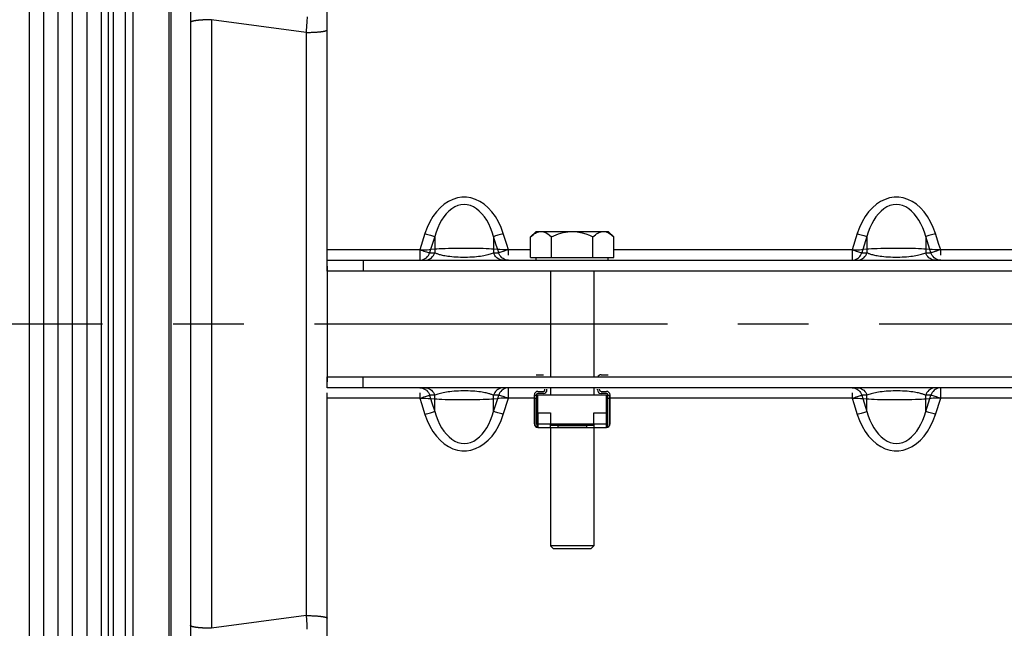
# Paper-space layout 'LSA473-8-003_1' of a CAD drawing. Units: millimetres. Extents: x 0 to 594, y 0 to 420.
# Drawn here: x 63 to 97, y 228 to 249 of the extents above; entities that cross this region are included whole.
import ezdxf
from ezdxf.enums import TextEntityAlignment as Align

# ---------------------------------------------------------------- set-up
doc = ezdxf.new("R2010")
doc.units = ezdxf.units.MM
doc.header["$LTSCALE"] = 32.67
doc.linetypes.add('CENTER', pattern=[0.6, 0.375, -0.075, 0.075, -0.075])
doc.layers.get('0').update_dxf_attribs({"linetype": 'CONTINUOUS'})
for name, color, linetype in [('AXE_ASM_REF', 7, 'CONTINUOUS'), ('AXES', 7, 'CONTINUOUS'), ('SOLIDES', 7, 'CONTINUOUS')]:
    doc.layers.add(name, color=color, linetype=linetype)
doc.styles.get("Standard").update_dxf_attribs({"font": 'txt', "width": 0.85})
doc.styles.add('TEXTSTYLE_5', font='gdt', dxfattribs={"width": 0.85})
doc.styles.add('TEXTSTYLE_6', font='txt', dxfattribs={"width": 0.6})
doc.dimstyles.new('DIMSTYLE_1', dxfattribs={"dimtxt": 3.5, "dimasz": 3.5, "dimexe": 1.5, "dimexo": 1, "dimgap": 0.875, "dimtad": 1, "dimdec": 4, "dimlfac": 4, "dimtxsty": 'STANDARD', "dimblk": '_FILLED', "dimblk1": '_FILLED', "dimblk2": '_FILLED', "dimcen": 0.09, "dimclrt": 5, "dimadec": 4, "dimazin": 2, "dimtp": 0.8, "dimtm": 0.8, "dimtfac": 1, "dimtdec": -1, "dimtofl": 0, "dimtmove": 0, "dimatfit": 3, "dimldrblk": '_FILLED', "dimfxl": 1, "dimtolj": 1, "dimarcsym": 0})
doc.dimstyles.new('DIMSTYLE_3', dxfattribs={"dimtxt": 3.5, "dimasz": 3.5, "dimexe": 1.5, "dimexo": 1, "dimgap": 0.875, "dimtad": 1, "dimdec": 4, "dimlfac": 4, "dimtxsty": 'STANDARD', "dimblk": '_FILLED', "dimblk1": '_FILLED', "dimblk2": '_FILLED', "dimcen": 0.09, "dimclrt": 5, "dimadec": 4, "dimazin": 2, "dimtol": 1, "dimtm": 0.127, "dimtfac": 0.6, "dimtdec": 4, "dimtofl": 0, "dimtmove": 0, "dimatfit": 3, "dimldrblk": '_FILLED', "dimfxl": 1, "dimtolj": 1, "dimarcsym": 0})
doc.dimstyles.new('DIMSTYLE_4', dxfattribs={"dimtxt": 3.5, "dimasz": 3.5, "dimexe": 1.5, "dimexo": 1, "dimgap": 0.875, "dimtad": 1, "dimdec": 4, "dimlfac": 4, "dimtxsty": 'STANDARD', "dimblk": '_FILLED', "dimblk1": '_FILLED', "dimblk2": '_FILLED', "dimcen": 0.09, "dimclrt": 5, "dimadec": 4, "dimazin": 2, "dimtp": 0.0001, "dimtm": 0.0001, "dimtfac": 1, "dimtdec": 4, "dimtofl": 0, "dimtmove": 0, "dimatfit": 3, "dimldrblk": '_FILLED', "dimfxl": 1, "dimtolj": 1, "dimarcsym": 0})

# ---------------------------------------------------------------- blocks, each defined once
blk = doc.blocks.new('_FILLED')
at = {"color": 0, "linetype": 'BYBLOCK'}
blk.add_solid([(0, 0), (-1, 0.2143), (-1, -0.2143)], dxfattribs=at)
blk = doc.blocks.new('*D0')
at = {"color": 2, "linetype": 'CONTINUOUS'}
for p, q in [((67.757, 345.7), (67.757, 346.325)), ((218.98, 345.7), (218.98, 346.325)), ((67.757, 303.229), (67.757, 345.7)), ((218.98, 239.918), (218.98, 345.7)), ((67.757, 344.825), (143.369, 344.825)), ((218.98, 344.825), (143.369, 344.825))]:
    blk.add_line(p, q, dxfattribs=at)
at = {"color": 2, "linetype": 'CONTINUOUS', "xscale": 3.5, "yscale": 3.5, "zscale": 3.5, "rotation": 180}
blk.add_blockref('_FILLED', (67.757, 344.825), dxfattribs=at)
at = {"color": 2, "linetype": 'CONTINUOUS', "xscale": 3.5, "yscale": 3.5, "zscale": 3.5}
blk.add_blockref('_FILLED', (218.98, 344.825), dxfattribs=at)
at = {"color": 5, "linetype": 'CONTINUOUS', "insert": (143.369, 349.2), "char_height": 3.5, "width": 8.925, "attachment_point": 2, "line_spacing_factor": 0.9}
blk.add_mtext('Xg', dxfattribs=at)
blk = doc.blocks.new('*D2')
at = {"color": 2, "linetype": 'CONTINUOUS'}
for p, q in [((34.923, 264.038), (34.923, 219.118)), ((34.923, 174.197), (34.923, 219.118)), ((65.507, 174.197), (33.423, 174.197))]:
    blk.add_line(p, q, dxfattribs=at)
at = {"color": 2, "linetype": 'CONTINUOUS', "xscale": 3.5, "yscale": 3.5, "zscale": 3.5, "rotation": 270}
blk.add_blockref('_FILLED', (34.923, 174.197), dxfattribs=at)
at = {"color": 5, "linetype": 'CONTINUOUS', "style": 'TEXTSTYLE_6', "width": 0.6}
for s, p in [('-0,127', (33.873, 250.84)), (' 0', (31.073, 248.32))]:
    blk.add_text(s, height=2.1, rotation=90, dxfattribs=at).set_placement(p, align=Align.CENTER)
at = {"color": 5, "linetype": 'CONTINUOUS', "width": 0.85}
blk.add_text('511,175', height=3.5, rotation=90, dxfattribs=at).set_placement((33.173, 236.647), align=Align.CENTER)
at = {"color": 5, "linetype": 'CONTINUOUS', "style": 'TEXTSTYLE_5'}
blk.add_text('n', height=3.5, rotation=90, dxfattribs=at).set_placement((33.173, 223.901), align=Align.CENTER)
blk = doc.blocks.new('_NONE')
blk = doc.blocks.new('*D3')
at = {"color": 2, "linetype": 'CONTINUOUS'}
for p, q in [((72.257, 327.219), (23.858, 327.219)), ((25.358, 327.219), (25.358, 238.094)), ((25.358, 148.969), (25.358, 238.094)), ((72.257, 148.969), (23.858, 148.969))]:
    blk.add_line(p, q, dxfattribs=at)
at = {"color": 2, "linetype": 'CONTINUOUS', "xscale": 3.5, "yscale": 3.5, "zscale": 3.5}
for p, rotation in [((25.358, 327.219), 90), ((25.358, 148.969), 270)]:
    blk.add_blockref('_FILLED', p, dxfattribs=dict(at, rotation=rotation))
at = {"color": 5, "linetype": 'CONTINUOUS', "insert": (20.983, 238.094), "char_height": 3.5, "width": 20.3875, "attachment_point": 2, "rotation": 90, "line_spacing_factor": 0.9, "style": 'TEXTSTYLE_5'}
blk.add_mtext('{\\fgdt;n}\\ftxt;713', dxfattribs=at)

psp = doc.layouts.new('LSA473-8-003_1')

# ---------------------------------------------------------------- linework, layer by layer
at = {"color": 7, "linetype": 'CONTINUOUS'}
for p, q in [((66.257355, 174.341294), (66.257355, 299.496303)), ((66.507355, 297.530417), (66.507355, 174.196957)), ((67.757355, 296.941893), (67.757355, 169.028215)), ((68.507355, 296.910452), (68.507355, 152.918571)), ((62.907355, 296.433832), (62.907355, 179.753832)), ((65.657355, 263.819871), (65.657355, 212.367792)), ((65.407355, 263.569479), (65.407355, 212.618184)), ((63.407355, 263.093832), (63.407355, 213.093832)), ((63.907355, 263.093832), (63.907355, 213.093832)), ((64.407355, 263.093832), (64.407355, 213.093832)), ((64.907355, 263.093832), (64.907355, 213.093832)), ((73.257355, 240.101375), (73.257355, 236.086288)), ((80.507355, 236.333832), (80.757355, 236.333832)), ((82.757355, 236.333832), (83.007355, 236.333832)), ((80.807355, 235.808832), (80.807355, 235.833832)), ((80.882355, 235.808832), (80.882355, 235.833832)), ((82.632355, 235.808832), (82.632355, 235.833832)), ((82.707355, 235.808832), (82.707355, 235.833832)), ((80.444855, 234.633832), (80.444855, 235.633832)), ((80.455291, 235.511291), (80.455291, 234.633832)), ((80.519855, 235.633832), (80.519855, 234.633832)), ((80.569855, 235.758832), (80.757355, 235.758832)), ((80.757355, 235.683832), (80.569855, 235.683832)), ((82.757355, 235.758832), (82.944855, 235.758832)), ((82.944855, 235.683832), (82.757355, 235.683832)), ((82.994855, 234.633832), (82.994855, 235.633832)), ((83.05942, 234.633832), (83.05942, 235.511291)), ((83.069855, 234.633832), (83.069855, 235.633832)), ((80.532355, 235.008832), (80.532355, 234.525578)), ((80.532355, 235.008832), (81.007355, 235.008832)), ((81.007355, 235.008832), (81.007355, 234.633832)), ((82.507355, 234.633832), (82.507355, 235.008832)), ((82.507355, 235.008832), (82.982355, 235.008832)), ((82.982355, 234.525578), (82.982355, 235.008832))]:
    psp.add_line(p, q, dxfattribs=at)
at = {"color": 9, "linetype": 'CONTINUOUS'}
for p, q in [((67.822722, 296.939152), (67.822722, 169.022496)), ((65.841935, 212.34425), (65.841935, 263.843413)), ((68.695935, 248.611721), (68.681469, 248.609567)), ((68.710892, 248.613819), (68.695935, 248.611721)), ((68.726328, 248.615859), (68.710892, 248.613819)), ((68.742229, 248.61784), (68.726328, 248.615859)), ((68.75858, 248.61976), (68.742229, 248.61784)), ((68.775368, 248.621617), (68.75858, 248.61976)), ((68.792578, 248.62341), (68.775368, 248.621617)), ((68.810195, 248.625137), (68.792578, 248.62341)), ((68.828203, 248.626796), (68.810195, 248.625137)), ((68.846587, 248.628386), (68.828203, 248.626796)), ((68.86533, 248.629906), (68.846587, 248.628386)), ((68.884416, 248.631355), (68.86533, 248.629906)), ((68.903829, 248.632731), (68.884416, 248.631355)), ((68.923552, 248.634032), (68.903829, 248.632731)), ((68.943566, 248.635258), (68.923552, 248.634032)), ((68.963855, 248.636408), (68.943566, 248.635258)), ((68.984401, 248.637481), (68.963855, 248.636408)), ((69.015662, 248.638943), (68.984401, 248.637481)), ((69.047399, 248.640226), (69.015662, 248.638943)), ((69.07955, 248.641327), (69.047399, 248.640226)), ((69.11205, 248.642245), (69.07955, 248.641327)), ((69.144837, 248.642977), (69.11205, 248.642245)), ((69.177845, 248.643523), (69.144837, 248.642977)), ((69.21101, 248.64388), (69.177845, 248.643523)), ((69.244266, 248.644049), (69.21101, 248.64388)), ((69.244266, 248.644049), (69.244266, 227.543614)), ((72.520445, 248.203301), (69.244266, 248.644049)), ((72.546083, 248.581489), (72.534752, 248.411398)), ((72.556902, 248.748973), (72.546083, 248.581489)), ((72.524385, 248.259869), (72.520445, 248.203301)), ((72.520445, 248.203301), (72.542623, 248.203389)), ((72.520445, 248.203301), (72.520445, 227.984362)), ((72.534752, 248.411398), (72.524385, 248.259869)), ((72.542623, 248.203389), (72.575826, 248.203671)), ((72.575826, 248.203671), (72.608895, 248.204133)), ((72.608895, 248.204133), (72.641764, 248.204775)), ((72.641764, 248.204775), (72.674367, 248.205595)), ((72.674367, 248.205595), (72.706643, 248.206591)), ((72.706643, 248.206591), (72.738525, 248.207762)), ((72.738525, 248.207762), (72.769952, 248.209105)), ((72.769952, 248.209105), (72.800863, 248.210618)), ((72.800863, 248.210618), (72.831195, 248.212297)), ((72.831195, 248.212297), (72.851065, 248.213507)), ((72.851065, 248.213507), (72.870635, 248.214789)), ((72.870635, 248.214789), (72.889887, 248.216142)), ((72.889887, 248.216142), (72.908804, 248.217563)), ((72.908804, 248.217563), (72.92737, 248.219053)), ((72.92737, 248.219053), (72.945568, 248.220609)), ((72.945568, 248.220609), (72.963382, 248.22223)), ((72.963382, 248.22223), (72.980797, 248.223916)), ((72.980797, 248.223916), (72.997798, 248.225663)), ((72.997798, 248.225663), (73.01437, 248.227472)), ((73.01437, 248.227472), (73.030497, 248.22934)), ((73.030497, 248.22934), (73.046167, 248.231266)), ((73.046167, 248.231266), (73.061365, 248.233247)), ((73.061365, 248.233247), (73.076078, 248.235283)), ((73.076078, 248.235283), (73.090293, 248.237371)), ((80.519855, 235.619822), (80.444855, 235.619822)), ((80.519855, 235.511291), (80.455291, 235.511291)), ((83.069855, 235.619822), (82.994855, 235.619822)), ((83.05942, 235.511291), (82.994855, 235.511291)), ((80.569855, 235.008832), (80.569855, 234.508832)), ((82.944855, 234.508832), (82.944855, 235.008832)), ((80.455291, 234.633832), (80.444855, 234.633832)), ((80.532355, 234.633832), (81.007355, 234.633832)), ((82.507355, 234.633832), (82.982355, 234.633832)), ((83.05942, 234.633832), (83.069855, 234.633832)), ((72.520445, 227.984362), (69.244266, 227.543614)), ((72.520445, 227.984362), (72.53088, 227.833292)), ((72.520445, 227.984362), (72.553702, 227.9842)), ((72.553702, 227.9842), (72.586867, 227.983858)), ((72.586867, 227.983858), (72.619877, 227.983336)), ((72.619877, 227.983336), (72.652664, 227.982634)), ((72.652664, 227.982634), (72.685166, 227.981756)), ((72.685166, 227.981756), (72.717317, 227.980701)), ((72.717317, 227.980701), (72.749055, 227.979472)), ((72.749055, 227.979472), (72.780316, 227.978072)), ((72.780316, 227.978072), (72.81104, 227.976504)), ((72.81104, 227.976504), (72.831195, 227.975366)), ((72.831195, 227.975366), (72.851065, 227.974156)), ((72.851065, 227.974156), (72.870635, 227.972874)), ((72.870635, 227.972874), (72.889887, 227.971521)), ((72.889887, 227.971521), (72.908804, 227.9701)), ((72.908804, 227.9701), (72.92737, 227.96861)), ((72.954524, 227.966251), (72.972141, 227.964598)), ((72.972141, 227.964598), (72.98935, 227.962881)), ((72.98935, 227.962881), (73.006138, 227.961103)), ((73.006138, 227.961103), (73.02249, 227.959264)), ((73.02249, 227.959264), (73.03839, 227.957367)), ((73.03839, 227.957367), (73.053826, 227.955414)), ((73.053826, 227.955414), (73.068783, 227.953405)), ((72.53088, 227.833292), (72.542339, 227.662949)), ((72.542339, 227.662949), (72.552146, 227.512925)), ((68.710888, 227.573845), (68.695931, 227.575943)), ((68.726324, 227.571805), (68.710888, 227.573845)), ((68.742224, 227.569824), (68.726324, 227.571805)), ((68.758575, 227.567904), (68.742224, 227.569824)), ((68.775363, 227.566047), (68.758575, 227.567904)), ((68.792573, 227.564254), (68.775363, 227.566047)), ((68.81019, 227.562527), (68.792573, 227.564254)), ((68.828198, 227.560868), (68.81019, 227.562527)), ((68.846582, 227.559277), (68.828198, 227.560868)), ((68.865325, 227.557757), (68.846582, 227.559277)), ((68.884412, 227.556308), (68.865325, 227.557757)), ((68.903825, 227.554933), (68.884412, 227.556308)), ((68.923547, 227.553631), (68.903825, 227.554933)), ((68.943562, 227.552405), (68.923547, 227.553631)), ((68.963851, 227.551255), (68.943562, 227.552405)), ((68.984397, 227.550182), (68.963851, 227.551255)), ((69.015658, 227.54872), (68.984397, 227.550182)), ((69.047396, 227.547437), (69.015658, 227.54872)), ((69.079547, 227.546336), (69.047396, 227.547437)), ((69.112048, 227.545418), (69.079547, 227.546336)), ((69.144835, 227.544686), (69.112048, 227.545418)), ((69.177844, 227.54414), (69.144835, 227.544686)), ((69.211009, 227.543783), (69.177844, 227.54414)), ((69.244266, 227.543614), (69.211009, 227.543783))]:
    psp.add_line(p, q, dxfattribs=at)
for points in [[(68.681469, 248.609567), (68.674424, 248.60847), (68.667507, 248.60736), (68.660719, 248.606236), (68.654061, 248.6051), (68.647536, 248.603952), (68.641144, 248.602791), (68.634886, 248.601618), (68.628765, 248.600434), (68.622782, 248.599238), (68.616938, 248.598031), (68.611233, 248.596813), (68.60567, 248.595584), (68.60025, 248.594345), (68.594973, 248.593096), (68.589842, 248.591837), (68.584856, 248.590568), (68.580018, 248.58929), (68.575328, 248.588003), (68.570787, 248.586707), (68.566396, 248.585403), (68.562157, 248.584091), (68.55807, 248.58277), (68.554136, 248.581443), (68.550355, 248.580107), (68.54673, 248.578765), (68.54326, 248.577416), (68.539946, 248.576061), (68.53679, 248.5747), (68.533791, 248.573332), (68.53095, 248.57196), (68.528268, 248.570582), (68.525746, 248.569199), (68.523384, 248.567811), (68.521183, 248.566419), (68.519143, 248.565023), (68.517264, 248.563624), (68.515548, 248.562221), (68.513993, 248.560815), (68.512602, 248.559406), (68.511373, 248.557994), (68.510308, 248.556581), (68.509406, 248.555165), (68.508668, 248.553748), (68.508094, 248.55233), (68.507683, 248.550911), (68.507437, 248.549491), (68.507355, 248.548071)], [(73.090293, 248.237371), (73.09721, 248.238434), (73.103998, 248.23951), (73.110655, 248.240598), (73.117181, 248.241698), (73.123573, 248.242809), (73.12983, 248.243932), (73.13595, 248.245066), (73.141934, 248.246211), (73.147778, 248.247367), (73.153482, 248.248533), (73.159045, 248.24971), (73.164465, 248.250897), (73.169741, 248.252093), (73.174873, 248.253298), (73.179858, 248.254513), (73.184696, 248.255737), (73.189386, 248.256969), (73.193927, 248.25821), (73.198317, 248.259459), (73.202556, 248.260715), (73.206643, 248.26198), (73.210577, 248.263251), (73.214357, 248.26453), (73.217982, 248.265815), (73.221452, 248.267106), (73.224766, 248.268404), (73.227922, 248.269708), (73.230921, 248.271017), (73.233762, 248.272331), (73.236443, 248.273651), (73.238965, 248.274975), (73.241327, 248.276304), (73.243528, 248.277637), (73.245568, 248.278973), (73.247447, 248.280313), (73.249163, 248.281657), (73.250717, 248.283003), (73.252109, 248.284352), (73.253337, 248.285704), (73.254403, 248.287057), (73.255304, 248.288413), (73.256042, 248.289769), (73.256617, 248.291127), (73.257027, 248.292486), (73.257273, 248.293846), (73.257355, 248.295205)], [(72.92737, 227.96861), (72.945568, 227.967054), (72.954524, 227.966251)], [(73.068783, 227.953405), (73.083249, 227.951342), (73.090293, 227.950292), (73.09721, 227.949229), (73.103998, 227.948153), (73.110655, 227.947065), (73.117181, 227.945965), (73.123573, 227.944854), (73.12983, 227.943731), (73.13595, 227.942597), (73.141934, 227.941452), (73.147778, 227.940296), (73.153482, 227.93913), (73.159045, 227.937953), (73.164465, 227.936766), (73.169741, 227.93557), (73.174873, 227.934365), (73.179858, 227.93315), (73.184696, 227.931926), (73.189386, 227.930694), (73.193927, 227.929453), (73.198317, 227.928204), (73.202556, 227.926948), (73.206643, 227.925683), (73.210577, 227.924412), (73.214357, 227.923133), (73.217982, 227.921848), (73.221452, 227.920557), (73.224766, 227.919259), (73.227922, 227.917955), (73.230921, 227.916646), (73.233762, 227.915332), (73.236443, 227.914012), (73.238965, 227.912688), (73.241327, 227.911359), (73.243528, 227.910026), (73.245568, 227.90869), (73.247447, 227.90735), (73.249163, 227.906006), (73.250717, 227.90466), (73.252109, 227.903311), (73.253337, 227.901959), (73.254403, 227.900606), (73.255304, 227.89925), (73.256042, 227.897894), (73.256617, 227.896536), (73.257027, 227.895177), (73.257273, 227.893817), (73.257355, 227.892458)], [(68.695931, 227.575943), (68.681465, 227.578097), (68.67442, 227.579194), (68.667503, 227.580304), (68.660715, 227.581427), (68.654058, 227.582563), (68.647532, 227.583712), (68.64114, 227.584873), (68.634883, 227.586045), (68.628762, 227.58723), (68.622779, 227.588426), (68.616935, 227.589633), (68.61123, 227.590851), (68.605667, 227.59208), (68.600247, 227.593319), (68.594971, 227.594568), (68.589839, 227.595827), (68.584854, 227.597096), (68.580016, 227.598374), (68.575326, 227.599661), (68.570785, 227.600956), (68.566395, 227.60226), (68.562155, 227.603573), (68.558068, 227.604893), (68.554134, 227.606221), (68.550354, 227.607556), (68.546729, 227.608898), (68.543259, 227.610247), (68.539945, 227.611602), (68.536789, 227.612964), (68.53379, 227.614331), (68.530949, 227.615704), (68.528268, 227.617082), (68.525746, 227.618465), (68.523384, 227.619852), (68.521183, 227.621244), (68.519143, 227.62264), (68.517264, 227.62404), (68.515548, 227.625443), (68.513993, 227.626849), (68.512602, 227.628257), (68.511373, 227.629669), (68.510308, 227.631082), (68.509406, 227.632498), (68.508668, 227.633915), (68.508094, 227.635333), (68.507683, 227.636752), (68.507437, 227.638172), (68.507355, 227.639592)]]:
    psp.add_lwpolyline(points, dxfattribs=at)
at = {"color": 7, "linetype": 'CONTINUOUS'}
for points in [[(80.444855, 235.611291), (80.444953, 235.607955), (80.445155, 235.604443), (80.445461, 235.60076), (80.445887, 235.596914), (80.446418, 235.592914), (80.447007, 235.588769), (80.447653, 235.584495)], [(80.447653, 235.584495), (80.450559, 235.566161), (80.451284, 235.561273), (80.451986, 235.556267), (80.452664, 235.551147), (80.453282, 235.545882), (80.453839, 235.540477), (80.454336, 235.534944), (80.454733, 235.529252), (80.455019, 235.523398), (80.455204, 235.517407), (80.455291, 235.511291)], [(83.05942, 235.511291), (83.059507, 235.517438), (83.059695, 235.523464), (83.059983, 235.529354), (83.060386, 235.535088), (83.06089, 235.540666), (83.061454, 235.54611), (83.062079, 235.55141), (83.062764, 235.556561), (83.063472, 235.561586), (83.064201, 235.566482)], [(83.064201, 235.566482), (83.067097, 235.584747), (83.067736, 235.588984), (83.068317, 235.593087), (83.068839, 235.597043), (83.069258, 235.600849), (83.06956, 235.604498), (83.069759, 235.607981), (83.069855, 235.611291)]]:
    psp.add_lwpolyline(points, dxfattribs=at)
for centre, radius, start, end in [((82.757355, 236.208832), 0.125, 90, 156.3978657), ((80.757355, 235.808832), 0.125, 270, 360), ((80.757355, 235.808832), 0.05, 270, 360), ((82.757355, 235.808832), 0.125, 180, 270), ((82.757355, 235.808832), 0.05, 180, 270), ((80.569855, 235.633832), 0.125, 90, 180), ((80.569855, 235.633832), 0.05, 90, 180), ((82.944855, 235.633832), 0.125, 0, 90), ((82.944855, 235.633832), 0.05, 0, 90), ((80.569855, 234.633832), 0.125, 180, 270), ((80.569855, 234.633832), 0.114564, 180, 250.8933946), ((80.569855, 234.633832), 0.05, 180, 221.4096221), ((82.944855, 234.633832), 0.125, 270, 360), ((82.944855, 234.633832), 0.114564, 289.1066054, 360), ((82.944855, 234.633832), 0.05, 318.5903779, 360)]:
    psp.add_arc(centre, radius, start, end, dxfattribs=at)
at = {"layer": 'AXE_ASM_REF', "color": 2, "linetype": 'CENTER'}
psp.add_line((53.207355, 238.093832), (361.832355, 238.093832), dxfattribs=at)
at = {"layer": 'AXES', "color": 7, "linetype": 'CONTINUOUS'}
for p, q in [((80.31398, 241.110456), (80.507355, 241.303832)), ((80.507801, 241.303832), (83.00691, 241.303832)), ((83.200731, 241.110456), (83.007355, 241.303832)), ((80.31398, 240.403832), (80.31398, 241.110456)), ((81.035667, 240.403832), (81.035667, 241.110456)), ((82.479043, 240.403832), (82.479043, 241.110456)), ((83.200731, 240.403832), (83.200731, 241.110456)), ((80.31398, 240.403832), (83.200731, 240.403832)), ((80.507355, 240.303832), (80.507355, 240.403832)), ((83.007355, 240.303832), (83.007355, 240.403832)), ((80.569855, 235.008832), (80.569855, 235.633832)), ((80.569855, 235.633832), (82.944855, 235.633832)), ((82.944855, 235.008832), (82.944855, 235.633832)), ((80.569855, 234.508832), (82.944855, 234.508832)), ((81.007355, 234.519267), (81.007355, 234.633832)), ((81.007355, 234.633832), (82.507355, 234.633832)), ((81.007355, 234.583832), (82.507355, 234.583832)), ((81.257355, 234.583832), (81.257355, 234.519267)), ((81.257355, 234.519267), (82.257355, 234.519267)), ((82.257355, 234.583832), (82.257355, 234.519267)), ((82.507355, 234.633832), (82.507355, 234.519267))]:
    psp.add_line(p, q, dxfattribs=at)
for points in [[(80.31398, 241.110456), (80.355889, 241.150716), (80.397312, 241.186324), (80.438249, 241.21728), (80.478654, 241.243638), (80.518573, 241.265344)], [(80.518573, 241.265344), (80.558136, 241.282232), (80.597387, 241.294249), (80.636283, 241.301449), (80.674823, 241.303832)], [(80.674823, 241.303832), (80.732428, 241.298352), (80.791047, 241.282172), (80.85068, 241.255293), (80.911328, 241.217714), (80.972991, 241.169435), (81.035667, 241.110456)], [(81.035667, 241.110456), (81.119487, 241.150716), (81.202333, 241.186324), (81.284206, 241.21728), (81.365016, 241.243638), (81.444854, 241.265344), (81.52398, 241.282232), (81.602483, 241.294249), (81.680274, 241.301449), (81.757355, 241.303832)], [(81.757355, 241.303832), (81.872564, 241.298352), (81.989802, 241.282172), (82.109069, 241.255293), (82.230365, 241.217714), (82.353689, 241.169435), (82.479043, 241.110456)], [(82.479043, 241.110456), (82.520953, 241.150716), (82.562376, 241.186324), (82.603312, 241.21728), (82.643718, 241.243638), (82.683636, 241.265344), (82.723199, 241.282232), (82.762451, 241.294249), (82.801347, 241.301449), (82.839887, 241.303832)], [(82.839887, 241.303832), (82.897491, 241.298352), (82.95611, 241.282172), (83.015744, 241.255293), (83.076392, 241.217714), (83.138054, 241.169435), (83.200731, 241.110456)], [(81.017791, 234.508832), (81.015565, 234.50895), (81.013608, 234.509313), (81.011918, 234.50993), (81.010497, 234.510813), (81.009345, 234.511968), (81.008455, 234.513393), (81.007825, 234.515082), (81.007459, 234.51704), (81.007355, 234.519267)], [(81.257355, 234.519267), (81.25725, 234.517033), (81.256881, 234.515071), (81.25625, 234.51338), (81.255357, 234.511957), (81.254201, 234.510803), (81.252779, 234.509924), (81.251091, 234.50931), (81.249138, 234.508949), (81.24692, 234.508832)], [(82.267791, 234.508832), (82.265565, 234.50895), (82.263608, 234.509313), (82.261918, 234.50993), (82.260497, 234.510813), (82.259345, 234.511968), (82.258455, 234.513393), (82.257825, 234.515082), (82.257459, 234.51704), (82.257355, 234.519267)], [(82.507355, 234.519267), (82.50725, 234.517033), (82.506881, 234.515071), (82.50625, 234.51338), (82.505357, 234.511957), (82.504201, 234.510803), (82.502779, 234.509924), (82.501091, 234.50931), (82.499138, 234.508949), (82.49692, 234.508832)]]:
    psp.add_lwpolyline(points, dxfattribs=at)
at = {"layer": 'SOLIDES', "color": 7, "linetype": 'CONTINUOUS'}
for p, q in [((73.257355, 239.928832), (73.257355, 298.982359)), ((73.257355, 240.303832), (112.757355, 240.303832)), ((74.507355, 240.303832), (74.507355, 239.928832)), ((81.007355, 239.928832), (81.007355, 236.258832)), ((82.507355, 239.928832), (82.507355, 236.258832)), ((73.257355, 235.883832), (73.257355, 236.258832)), ((74.507355, 235.883832), (74.507355, 236.258832)), ((112.757355, 235.883832), (73.257355, 235.883832)), ((81.007355, 235.883832), (81.007355, 235.633832)), ((82.507355, 235.883832), (82.507355, 235.633832)), ((73.257355, 148.967781), (73.257355, 235.702243)), ((81.007355, 234.508832), (81.007355, 230.403832)), ((82.507355, 234.508832), (82.507355, 230.403832)), ((82.507355, 230.403832), (81.007355, 230.403832)), ((81.107355, 230.303831), (81.007355, 230.403831)), ((82.407355, 230.303831), (82.507355, 230.403831)), ((82.407355, 230.303831), (81.107355, 230.303831))]:
    psp.add_line(p, q, dxfattribs=at)
at = {"layer": 'SOLIDES', "color": 9, "linetype": 'CONTINUOUS'}
for p, q in [((76.647894, 241.228665), (76.468865, 240.668)), ((76.987759, 241.128455), (76.843548, 240.675503)), ((76.987759, 241.128455), (76.987759, 240.566768)), ((79.026951, 241.128455), (79.026951, 240.566768)), ((79.123092, 240.826495), (79.026951, 241.128455)), ((79.486169, 240.854901), (79.366817, 241.228665)), ((91.647894, 241.228665), (91.468865, 240.668)), ((91.987759, 241.128455), (91.843548, 240.675503)), ((91.987759, 241.128455), (91.987759, 240.566768)), ((94.026951, 241.128455), (94.026951, 240.566768)), ((94.123092, 240.826495), (94.026951, 241.128455)), ((94.486169, 240.854901), (94.366817, 241.228665)), ((76.468865, 240.668), (73.257355, 240.668)), ((76.468865, 240.668), (76.525148, 240.668592)), ((76.468865, 240.668), (76.468865, 240.303832)), ((76.796917, 240.672636), (76.823577, 240.673891)), ((76.843548, 240.675503), (76.808731, 240.566768)), ((76.823577, 240.673891), (76.843548, 240.675503)), ((76.987759, 240.687785), (76.843548, 240.675503)), ((77.056071, 240.690913), (76.987759, 240.687785)), ((78.874883, 240.695888), (78.777148, 240.701485)), ((78.958591, 240.690879), (78.874883, 240.695888)), ((79.026951, 240.687785), (78.958591, 240.690879)), ((79.171163, 240.675503), (79.026951, 240.687785)), ((79.171163, 240.675503), (79.123092, 240.826495)), ((79.20598, 240.566768), (79.171163, 240.675503)), ((79.191133, 240.673891), (79.171163, 240.675503)), ((79.382825, 240.668972), (79.334161, 240.669564)), ((79.545845, 240.668), (79.486169, 240.854901)), ((79.545845, 240.485117), (79.545845, 240.668)), ((80.31398, 240.668), (79.545845, 240.668)), ((91.468865, 240.668), (83.200731, 240.668)), ((91.468865, 240.668), (91.525148, 240.668592)), ((91.468865, 240.668), (91.468865, 240.303832)), ((91.796917, 240.672636), (91.823577, 240.673891)), ((91.843548, 240.675503), (91.808731, 240.566768)), ((91.823577, 240.673891), (91.843548, 240.675503)), ((91.987759, 240.687785), (91.843548, 240.675503)), ((92.056071, 240.690913), (91.987759, 240.687785)), ((93.874883, 240.695888), (93.777148, 240.701485)), ((93.958591, 240.690879), (93.874883, 240.695888)), ((94.026951, 240.687785), (93.958591, 240.690879)), ((94.171163, 240.675503), (94.026951, 240.687785)), ((94.171163, 240.675503), (94.123092, 240.826495)), ((94.20598, 240.566768), (94.171163, 240.675503)), ((94.191133, 240.673891), (94.171163, 240.675503)), ((94.382825, 240.668972), (94.334161, 240.669564)), ((94.545845, 240.668), (94.486169, 240.854901)), ((94.545845, 240.485117), (94.545845, 240.668)), ((102.81398, 240.668), (94.545845, 240.668)), ((76.765563, 240.471407), (76.790352, 240.517479)), ((76.790036, 240.57134), (76.808731, 240.566768)), ((76.790352, 240.517479), (76.808731, 240.566768)), ((76.808731, 240.566768), (76.987759, 240.566768)), ((76.944792, 240.471725), (76.969458, 240.517651)), ((76.969458, 240.517651), (76.987759, 240.566768)), ((77.247815, 240.483253), (77.290319, 240.474237)), ((77.508914, 240.441116), (77.575565, 240.434256)), ((78.739462, 240.477471), (78.789204, 240.48817)), ((79.045252, 240.517651), (79.026951, 240.566768)), ((79.026951, 240.566768), (79.20598, 240.566768)), ((79.069919, 240.471725), (79.045252, 240.517651)), ((79.224674, 240.57134), (79.20598, 240.566768)), ((79.224361, 240.517474), (79.20598, 240.566768)), ((79.249153, 240.471399), (79.224361, 240.517474)), ((91.765563, 240.471407), (91.790352, 240.517479)), ((91.790036, 240.57134), (91.808731, 240.566768)), ((91.790352, 240.517479), (91.808731, 240.566768)), ((91.808731, 240.566768), (91.987759, 240.566768)), ((91.944792, 240.471725), (91.969458, 240.517651)), ((91.969458, 240.517651), (91.987759, 240.566768)), ((92.247815, 240.483253), (92.290319, 240.474237)), ((92.508914, 240.441116), (92.575565, 240.434256)), ((93.739462, 240.477471), (93.789204, 240.48817)), ((94.045252, 240.517651), (94.026951, 240.566768)), ((94.026951, 240.566768), (94.20598, 240.566768)), ((94.069919, 240.471725), (94.045252, 240.517651)), ((94.224674, 240.57134), (94.20598, 240.566768)), ((94.224361, 240.517474), (94.20598, 240.566768)), ((94.249153, 240.471399), (94.224361, 240.517474)), ((79.545845, 235.519663), (79.545845, 235.883832)), ((94.545845, 235.519663), (94.545845, 235.883832)), ((76.468865, 235.519663), (73.257355, 235.519663)), ((76.468865, 235.702547), (76.468865, 235.519663)), ((76.468865, 235.519663), (76.528541, 235.332762)), ((76.631885, 235.518691), (76.680549, 235.518099)), ((76.765557, 235.716265), (76.790349, 235.67019)), ((76.790036, 235.616323), (76.808731, 235.620895)), ((76.790349, 235.67019), (76.808731, 235.620895)), ((76.808731, 235.620895), (76.843548, 235.51216)), ((76.987759, 235.620895), (76.808731, 235.620895)), ((76.823577, 235.513772), (76.843548, 235.51216)), ((76.843548, 235.51216), (76.891618, 235.361168)), ((76.843548, 235.51216), (76.987759, 235.499878)), ((76.944792, 235.715938), (76.969458, 235.670012)), ((76.969458, 235.670012), (76.987759, 235.620895)), ((76.987759, 235.059208), (76.987759, 235.620895)), ((76.987759, 235.499878), (77.05612, 235.496784)), ((77.05612, 235.496784), (77.139828, 235.491775)), ((77.139828, 235.491775), (77.237562, 235.486178)), ((77.279052, 235.710962), (77.2287, 235.700217)), ((78.514225, 235.745555), (78.448165, 235.752512)), ((78.771615, 235.703391), (78.729821, 235.71236)), ((78.809502, 235.694751), (78.771615, 235.703391)), ((78.958639, 235.49675), (79.026951, 235.499878)), ((79.045252, 235.670012), (79.026951, 235.620895)), ((79.026951, 235.059208), (79.026951, 235.620895)), ((79.20598, 235.620895), (79.026951, 235.620895)), ((79.026951, 235.059208), (79.171163, 235.51216)), ((79.026951, 235.499878), (79.171163, 235.51216)), ((79.069919, 235.715938), (79.045252, 235.670012)), ((79.171163, 235.51216), (79.20598, 235.620895)), ((79.191133, 235.513772), (79.171163, 235.51216)), ((79.217793, 235.515027), (79.191133, 235.513772)), ((79.224359, 235.670184), (79.20598, 235.620895)), ((79.224677, 235.616322), (79.20598, 235.620895)), ((79.249148, 235.716256), (79.224359, 235.670184)), ((79.366817, 234.958998), (79.545845, 235.519663)), ((79.545845, 235.519663), (79.489562, 235.519071)), ((80.444855, 235.519663), (79.545845, 235.519663)), ((80.569855, 235.519663), (80.519855, 235.519663)), ((82.994855, 235.519663), (82.944855, 235.519663)), ((91.468865, 235.519663), (83.069855, 235.519663)), ((91.468865, 235.702547), (91.468865, 235.519663)), ((91.468865, 235.519663), (91.528541, 235.332762)), ((91.631885, 235.518691), (91.680549, 235.518099)), ((91.765557, 235.716265), (91.790349, 235.67019)), ((91.790036, 235.616323), (91.808731, 235.620895)), ((91.790349, 235.67019), (91.808731, 235.620895)), ((91.808731, 235.620895), (91.843548, 235.51216)), ((91.987759, 235.620895), (91.808731, 235.620895)), ((91.823577, 235.513772), (91.843548, 235.51216)), ((91.843548, 235.51216), (91.891618, 235.361168)), ((91.843548, 235.51216), (91.987759, 235.499878)), ((91.944792, 235.715938), (91.969458, 235.670012)), ((91.969458, 235.670012), (91.987759, 235.620895)), ((91.987759, 235.059208), (91.987759, 235.620895)), ((91.987759, 235.499878), (92.05612, 235.496784)), ((92.05612, 235.496784), (92.139828, 235.491775)), ((92.139828, 235.491775), (92.237562, 235.486178)), ((92.279052, 235.710962), (92.2287, 235.700217)), ((93.514225, 235.745555), (93.448165, 235.752512)), ((93.771615, 235.703391), (93.729821, 235.71236)), ((93.809502, 235.694751), (93.771615, 235.703391)), ((93.958639, 235.49675), (94.026951, 235.499878)), ((94.045252, 235.670012), (94.026951, 235.620895)), ((94.026951, 235.059208), (94.026951, 235.620895)), ((94.20598, 235.620895), (94.026951, 235.620895)), ((94.026951, 235.059208), (94.171163, 235.51216)), ((94.026951, 235.499878), (94.171163, 235.51216)), ((94.069919, 235.715938), (94.045252, 235.670012)), ((94.171163, 235.51216), (94.20598, 235.620895)), ((94.191133, 235.513772), (94.171163, 235.51216)), ((94.217793, 235.515027), (94.191133, 235.513772)), ((94.224359, 235.670184), (94.20598, 235.620895)), ((94.224677, 235.616322), (94.20598, 235.620895)), ((94.249148, 235.716256), (94.224359, 235.670184)), ((94.366817, 234.958998), (94.545845, 235.519663)), ((94.545845, 235.519663), (94.489562, 235.519071)), ((102.944855, 235.519663), (94.545845, 235.519663)), ((76.528541, 235.332762), (76.647894, 234.958998)), ((76.891618, 235.361168), (76.987759, 235.059208)), ((91.528541, 235.332762), (91.647894, 234.958998)), ((91.891618, 235.361168), (91.987759, 235.059208))]:
    psp.add_line(p, q, dxfattribs=at)
at = {"layer": 'SOLIDES', "color": 3, "linetype": 'CONTINUOUS'}
for p, q in [((112.757355, 239.928832), (73.257355, 239.928832)), ((73.257355, 236.258832), (112.757355, 236.258832))]:
    psp.add_line(p, q, dxfattribs=at)
at = {"layer": 'SOLIDES', "color": 9, "linetype": 'CONTINUOUS'}
for points in [[(79.366817, 241.228665), (79.288024, 241.442817), (79.196465, 241.638929), (79.092138, 241.817006), (78.973299, 241.978625), (78.841694, 242.122216), (78.702558, 242.243058), (78.555593, 242.340153), (78.401098, 242.414508), (78.245208, 242.464411), (78.089156, 242.489368), (77.931708, 242.489877), (77.775296, 242.465719), (77.618517, 242.416236), (77.462774, 242.342084), (77.31471, 242.245016), (77.174796, 242.123985), (77.04256, 241.980031), (76.92323, 241.818036), (76.818546, 241.639627), (76.726767, 241.443172), (76.647894, 241.228665)], [(94.366817, 241.228665), (94.288024, 241.442817), (94.196465, 241.638929), (94.092138, 241.817006), (93.973299, 241.978625), (93.841694, 242.122216), (93.702558, 242.243058), (93.555593, 242.340153), (93.401098, 242.414508), (93.245208, 242.464411), (93.089156, 242.489368), (92.931708, 242.489877), (92.775296, 242.465719), (92.618517, 242.416236), (92.462774, 242.342084), (92.31471, 242.245016), (92.174796, 242.123985), (92.04256, 241.980031), (91.92323, 241.818036), (91.818546, 241.639627), (91.726767, 241.443172), (91.647894, 241.228665)], [(79.026951, 241.128455), (78.980473, 241.282986), (78.925245, 241.42873), (78.861728, 241.565287), (78.790558, 241.692665), (78.712171, 241.809998), (78.626685, 241.915472), (78.534255, 242.008911), (78.435884, 242.089225), (78.333073, 242.153257), (78.226737, 242.200136), (78.117707, 242.22964), (78.007534, 242.239842), (77.897018, 242.229523), (77.787302, 242.199798), (77.68045, 242.152619), (77.577461, 242.088266), (77.479069, 242.007644), (77.386724, 241.914008), (77.301424, 241.808498), (77.223292, 241.691271), (77.152377, 241.564101), (77.089087, 241.427837), (77.034066, 241.282488), (76.987759, 241.128455)], [(94.026951, 241.128455), (93.980473, 241.282986), (93.925245, 241.42873), (93.861728, 241.565287), (93.790558, 241.692665), (93.712171, 241.809998), (93.626685, 241.915472), (93.534255, 242.008911), (93.435884, 242.089225), (93.333073, 242.153257), (93.226737, 242.200136), (93.117707, 242.22964), (93.007534, 242.239842), (92.897018, 242.229523), (92.787302, 242.199798), (92.68045, 242.152619), (92.577461, 242.088266), (92.479069, 242.007644), (92.386724, 241.914008), (92.301424, 241.808498), (92.223292, 241.691271), (92.152377, 241.564101), (92.089087, 241.427837), (92.034066, 241.282488), (91.987759, 241.128455)], [(76.647894, 241.228665), (76.696035, 241.213353), (76.743789, 241.19842), (76.790362, 241.18411), (76.835315, 241.17056), (76.877213, 241.15821), (76.914021, 241.14766), (76.944854, 241.13915), (76.969584, 241.132707), (76.987759, 241.128455)], [(79.366817, 241.228665), (79.317621, 241.213011), (79.269077, 241.197815), (79.222129, 241.183369), (79.177583, 241.169925), (79.136648, 241.15786), (79.100596, 241.147546), (79.070055, 241.139148), (79.045354, 241.132744), (79.026951, 241.128455)], [(91.647894, 241.228665), (91.696035, 241.213353), (91.743789, 241.19842), (91.790362, 241.18411), (91.835315, 241.17056), (91.877213, 241.15821), (91.914021, 241.14766), (91.944854, 241.13915), (91.969584, 241.132707), (91.987759, 241.128455)], [(94.366817, 241.228665), (94.317621, 241.213011), (94.269077, 241.197815), (94.222129, 241.183369), (94.177583, 241.169925), (94.136648, 241.15786), (94.100596, 241.147546), (94.070055, 241.139148), (94.045354, 241.132744), (94.026951, 241.128455)], [(76.468865, 240.668), (76.518098, 240.652353), (76.566567, 240.637155), (76.613323, 240.622709), (76.657487, 240.609288), (76.6981, 240.597186), (76.734195, 240.586693), (76.765027, 240.578026), (76.790036, 240.57134)], [(76.525148, 240.668592), (76.631885, 240.668972), (76.680549, 240.669564), (76.724885, 240.670614), (76.796917, 240.672636)], [(77.237152, 240.70147), (77.139651, 240.695911), (77.056071, 240.690913)], [(78.777148, 240.701485), (78.666651, 240.705789), (78.545389, 240.708367), (78.416308, 240.710526), (78.282231, 240.712443), (78.144827, 240.713373), (78.005492, 240.713583), (77.866514, 240.713265), (77.729881, 240.712355), (77.596542, 240.710497), (77.468034, 240.708335), (77.347277, 240.70575), (77.237152, 240.70147)], [(79.334161, 240.669564), (79.250812, 240.671659), (79.217793, 240.672636), (79.191133, 240.673891)], [(79.545845, 240.668), (79.496612, 240.652353), (79.448144, 240.637155), (79.401387, 240.622709), (79.357224, 240.609288), (79.316611, 240.597186), (79.280515, 240.586693), (79.249683, 240.578026), (79.224674, 240.57134)], [(79.545845, 240.668), (79.489562, 240.668592), (79.382825, 240.668972)], [(91.468865, 240.668), (91.518098, 240.652353), (91.566567, 240.637155), (91.613323, 240.622709), (91.657487, 240.609288), (91.6981, 240.597186), (91.734195, 240.586693), (91.765027, 240.578026), (91.790036, 240.57134)], [(91.525148, 240.668592), (91.631885, 240.668972), (91.680549, 240.669564), (91.724885, 240.670614), (91.796917, 240.672636)], [(92.237152, 240.70147), (92.139651, 240.695911), (92.056071, 240.690913)], [(93.777148, 240.701485), (93.666651, 240.705789), (93.545389, 240.708367), (93.416308, 240.710526), (93.282231, 240.712443), (93.144827, 240.713373), (93.005492, 240.713583), (92.866514, 240.713265), (92.729881, 240.712355), (92.596542, 240.710497), (92.468034, 240.708335), (92.347277, 240.70575), (92.237152, 240.70147)], [(94.334161, 240.669564), (94.250812, 240.671659), (94.217793, 240.672636), (94.191133, 240.673891)], [(94.545845, 240.668), (94.496612, 240.652353), (94.448144, 240.637155), (94.401387, 240.622709), (94.357224, 240.609288), (94.316611, 240.597186), (94.280515, 240.586693), (94.249683, 240.578026), (94.224674, 240.57134)], [(94.545845, 240.668), (94.489562, 240.668592), (94.382825, 240.668972)], [(76.468865, 240.303832), (76.518309, 240.307463), (76.566971, 240.31834), (76.613883, 240.336329), (76.658152, 240.361184), (76.698802, 240.392465), (76.734857, 240.42947), (76.765563, 240.471407)], [(76.647894, 240.303832), (76.697877, 240.307543), (76.746872, 240.318605), (76.793906, 240.336797), (76.838051, 240.361761), (76.878431, 240.393001), (76.914248, 240.429899), (76.944792, 240.471725)], [(76.987759, 240.566768), (77.005059, 240.558285), (77.023885, 240.549974)], [(77.023885, 240.549974), (77.04427, 240.541781), (77.065997, 240.533605), (77.089312, 240.525447)], [(77.089312, 240.525447), (77.115062, 240.517339), (77.14347, 240.508963), (77.174604, 240.500354)], [(77.174604, 240.500354), (77.209281, 240.491941), (77.247815, 240.483253)], [(77.290319, 240.474237), (77.337437, 240.465807), (77.389711, 240.457383)], [(77.389711, 240.457383), (77.447009, 240.448704), (77.508914, 240.441116)], [(77.575565, 240.434256), (77.646798, 240.427591), (77.721521, 240.422375), (77.799641, 240.418567), (77.880705, 240.415505), (77.962875, 240.413874), (78.045811, 240.41409), (78.128968, 240.415566), (78.21016, 240.418016), (78.288612, 240.422048), (78.364378, 240.427597), (78.436642, 240.433736)], [(78.436642, 240.433736), (78.504973, 240.44084), (78.569461, 240.449243), (78.63017, 240.45801)], [(78.63017, 240.45801), (78.686748, 240.467251), (78.739462, 240.477471)], [(78.789204, 240.48817), (78.835756, 240.499266), (78.879118, 240.511164), (78.920172, 240.523841)], [(78.920172, 240.523841), (78.958895, 240.537264), (78.994601, 240.551544), (79.026951, 240.566768)], [(79.366817, 240.303832), (79.316833, 240.307543), (79.267839, 240.318605), (79.220804, 240.336797), (79.176659, 240.361761), (79.136279, 240.393001), (79.100463, 240.429899), (79.069919, 240.471725)], [(79.545845, 240.303832), (79.496406, 240.307462), (79.447748, 240.318338), (79.400837, 240.336324), (79.356569, 240.361177), (79.315917, 240.392457), (79.27986, 240.429462), (79.249153, 240.471399)], [(91.468865, 240.303832), (91.518309, 240.307463), (91.566971, 240.31834), (91.613883, 240.336329), (91.658152, 240.361184), (91.698802, 240.392465), (91.734857, 240.42947), (91.765563, 240.471407)], [(91.647894, 240.303832), (91.697877, 240.307543), (91.746872, 240.318605), (91.793906, 240.336797), (91.838051, 240.361761), (91.878431, 240.393001), (91.914248, 240.429899), (91.944792, 240.471725)], [(91.987759, 240.566768), (92.005059, 240.558285), (92.023885, 240.549974)], [(92.023885, 240.549974), (92.04427, 240.541781), (92.065997, 240.533605), (92.089312, 240.525447)], [(92.089312, 240.525447), (92.115062, 240.517339), (92.14347, 240.508963), (92.174604, 240.500354)], [(92.174604, 240.500354), (92.209281, 240.491941), (92.247815, 240.483253)], [(92.290319, 240.474237), (92.337437, 240.465807), (92.389711, 240.457383)], [(92.389711, 240.457383), (92.447009, 240.448704), (92.508914, 240.441116)], [(92.575565, 240.434256), (92.646798, 240.427591), (92.721521, 240.422375), (92.799641, 240.418567), (92.880705, 240.415505), (92.962875, 240.413874), (93.045811, 240.41409), (93.128968, 240.415566), (93.21016, 240.418016), (93.288612, 240.422048), (93.364378, 240.427597), (93.436642, 240.433736)], [(93.436642, 240.433736), (93.504973, 240.44084), (93.569461, 240.449243), (93.63017, 240.45801)], [(93.63017, 240.45801), (93.686748, 240.467251), (93.739462, 240.477471)], [(93.789204, 240.48817), (93.835756, 240.499266), (93.879118, 240.511164), (93.920172, 240.523841)], [(93.920172, 240.523841), (93.958895, 240.537264), (93.994601, 240.551544), (94.026951, 240.566768)], [(94.366817, 240.303832), (94.316833, 240.307543), (94.267839, 240.318605), (94.220804, 240.336797), (94.176659, 240.361761), (94.136279, 240.393001), (94.100463, 240.429899), (94.069919, 240.471725)], [(94.545845, 240.303832), (94.496406, 240.307462), (94.447748, 240.318338), (94.400837, 240.336324), (94.356569, 240.361177), (94.315917, 240.392457), (94.27986, 240.429462), (94.249153, 240.471399)], [(76.468865, 235.883832), (76.518306, 235.8802), (76.566964, 235.869325), (76.613875, 235.851338), (76.658142, 235.826486), (76.698793, 235.795206), (76.73485, 235.758202), (76.765557, 235.716265)], [(76.647894, 235.883832), (76.697877, 235.88012), (76.746872, 235.869058), (76.793907, 235.850866), (76.838051, 235.825902), (76.878431, 235.794662), (76.914248, 235.757764), (76.944792, 235.715938)], [(79.366817, 235.883832), (79.316833, 235.88012), (79.267839, 235.869058), (79.220804, 235.850866), (79.17666, 235.825902), (79.136279, 235.794662), (79.100463, 235.757764), (79.069919, 235.715938)], [(79.545845, 235.883832), (79.496401, 235.8802), (79.44774, 235.869323), (79.400827, 235.851334), (79.356559, 235.82648), (79.315908, 235.795198), (79.279853, 235.758193), (79.249148, 235.716256)], [(91.468865, 235.883832), (91.518306, 235.8802), (91.566964, 235.869325), (91.613875, 235.851338), (91.658142, 235.826486), (91.698793, 235.795206), (91.73485, 235.758202), (91.765557, 235.716265)], [(91.647894, 235.883832), (91.697877, 235.88012), (91.746872, 235.869058), (91.793907, 235.850866), (91.838051, 235.825902), (91.878431, 235.794662), (91.914248, 235.757764), (91.944792, 235.715938)], [(94.366817, 235.883832), (94.316833, 235.88012), (94.267839, 235.869058), (94.220804, 235.850866), (94.17666, 235.825902), (94.136279, 235.794662), (94.100463, 235.757764), (94.069919, 235.715938)], [(94.545845, 235.883832), (94.496401, 235.8802), (94.44774, 235.869323), (94.400827, 235.851334), (94.356559, 235.82648), (94.315908, 235.795198), (94.279853, 235.758193), (94.249148, 235.716256)], [(76.468865, 235.519663), (76.518098, 235.53531), (76.566567, 235.550508), (76.613323, 235.564954), (76.657487, 235.578375), (76.6981, 235.590477), (76.734195, 235.60097), (76.765027, 235.609637), (76.790036, 235.616323)], [(76.468865, 235.519663), (76.525148, 235.519071), (76.631885, 235.518691)], [(76.680549, 235.518099), (76.763898, 235.516004), (76.796917, 235.515027), (76.823577, 235.513772)], [(77.095825, 235.664242), (77.056596, 235.650697), (77.020459, 235.636278), (76.987759, 235.620895)], [(77.2287, 235.700217), (77.181491, 235.689038), (77.137472, 235.677033), (77.095825, 235.664242)], [(77.237562, 235.486178), (77.348059, 235.481874), (77.469322, 235.479296), (77.598403, 235.477137), (77.732479, 235.47522), (77.869883, 235.47429), (78.009218, 235.47408), (78.148196, 235.474398), (78.28483, 235.475308), (78.418169, 235.477166), (78.546676, 235.479328), (78.667434, 235.481913), (78.777559, 235.486193)], [(77.389495, 235.730425), (77.332342, 235.721193), (77.279052, 235.710962)], [(77.584703, 235.754566), (77.515789, 235.747532), (77.450762, 235.739172), (77.389495, 235.730425)], [(78.448165, 235.752512), (78.377412, 235.759315), (78.303034, 235.764667), (78.225108, 235.768634), (78.144081, 235.771886), (78.061793, 235.773685), (77.978572, 235.773627), (77.894977, 235.772322), (77.813246, 235.770015), (77.734145, 235.76608), (77.657653, 235.76062), (77.584703, 235.754566)], [(78.631936, 235.729209), (78.575422, 235.737918), (78.514225, 235.745555)], [(78.729821, 235.71236), (78.683439, 235.720771), (78.631936, 235.729209)], [(78.777559, 235.486193), (78.87506, 235.491752), (78.958639, 235.49675)], [(78.927557, 235.661486), (78.902168, 235.669548), (78.874218, 235.677856), (78.843603, 235.686393), (78.809502, 235.694751)], [(78.991826, 235.637271), (78.971906, 235.645309), (78.950559, 235.653382), (78.927557, 235.661486)], [(79.026951, 235.620895), (79.010158, 235.629152), (78.991826, 235.637271)], [(79.489562, 235.519071), (79.382825, 235.518691), (79.334161, 235.518099), (79.289825, 235.517049), (79.217793, 235.515027)], [(79.545845, 235.519663), (79.496617, 235.535309), (79.448152, 235.550505), (79.401398, 235.564951), (79.357234, 235.578372), (79.31662, 235.590474), (79.280523, 235.600968), (79.249688, 235.609636), (79.224677, 235.616322)], [(91.468865, 235.519663), (91.518098, 235.53531), (91.566567, 235.550508), (91.613323, 235.564954), (91.657487, 235.578375), (91.6981, 235.590477), (91.734195, 235.60097), (91.765027, 235.609637), (91.790036, 235.616323)], [(91.468865, 235.519663), (91.525148, 235.519071), (91.631885, 235.518691)], [(91.680549, 235.518099), (91.763898, 235.516004), (91.796917, 235.515027), (91.823577, 235.513772)], [(92.095825, 235.664242), (92.056596, 235.650697), (92.020459, 235.636278), (91.987759, 235.620895)], [(92.2287, 235.700217), (92.181491, 235.689038), (92.137472, 235.677033), (92.095825, 235.664242)], [(92.237562, 235.486178), (92.348059, 235.481874), (92.469322, 235.479296), (92.598403, 235.477137), (92.732479, 235.47522), (92.869883, 235.47429), (93.009218, 235.47408), (93.148196, 235.474398), (93.28483, 235.475308), (93.418169, 235.477166), (93.546676, 235.479328), (93.667434, 235.481913), (93.777559, 235.486193)], [(92.389495, 235.730425), (92.332342, 235.721193), (92.279052, 235.710962)], [(92.584703, 235.754566), (92.515789, 235.747532), (92.450762, 235.739172), (92.389495, 235.730425)], [(93.448165, 235.752512), (93.377412, 235.759315), (93.303034, 235.764667), (93.225108, 235.768634), (93.144081, 235.771886), (93.061793, 235.773685), (92.978572, 235.773627), (92.894977, 235.772322), (92.813246, 235.770015), (92.734145, 235.76608), (92.657653, 235.76062), (92.584703, 235.754566)], [(93.631936, 235.729209), (93.575422, 235.737918), (93.514225, 235.745555)], [(93.729821, 235.71236), (93.683439, 235.720771), (93.631936, 235.729209)], [(93.777559, 235.486193), (93.87506, 235.491752), (93.958639, 235.49675)], [(93.927557, 235.661486), (93.902168, 235.669548), (93.874218, 235.677856), (93.843603, 235.686393), (93.809502, 235.694751)], [(93.991826, 235.637271), (93.971906, 235.645309), (93.950559, 235.653382), (93.927557, 235.661486)], [(94.026951, 235.620895), (94.010158, 235.629152), (93.991826, 235.637271)], [(94.489562, 235.519071), (94.382825, 235.518691), (94.334161, 235.518099), (94.289825, 235.517049), (94.217793, 235.515027)], [(94.545845, 235.519663), (94.496617, 235.535309), (94.448152, 235.550505), (94.401398, 235.564951), (94.357234, 235.578372), (94.31662, 235.590474), (94.280523, 235.600968), (94.249688, 235.609636), (94.224677, 235.616322)], [(76.647894, 234.958998), (76.697089, 234.974652), (76.745633, 234.989848), (76.792581, 235.004294), (76.837128, 235.017738), (76.878063, 235.029803), (76.914115, 235.040117), (76.944655, 235.048515), (76.969357, 235.054919), (76.987759, 235.059208)], [(76.647894, 234.958998), (76.727028, 234.743986), (76.819062, 234.547152), (76.923995, 234.368493), (77.043601, 234.206391), (77.176106, 234.062456), (77.316192, 233.941531), (77.464315, 233.84469), (77.620018, 233.770851), (77.77661, 233.721629), (77.932515, 233.697598), (78.089308, 233.698181), (78.245026, 233.723275), (78.401229, 233.773454), (78.556357, 233.848146), (78.703765, 233.945522), (78.842941, 234.066595), (78.974397, 234.21036), (79.093024, 234.371965), (79.197117, 234.549794), (79.288382, 234.745471), (79.366817, 234.958998)], [(76.987759, 235.059208), (77.034393, 234.904208), (77.089832, 234.758049), (77.153615, 234.621134), (77.225097, 234.493457), (77.303842, 234.375891), (77.389733, 234.270276), (77.482604, 234.176796), (77.581451, 234.096547), (77.684807, 234.032724), (77.791892, 233.986227), (77.901725, 233.957309), (78.01234, 233.947846), (78.122688, 233.958968), (78.231866, 233.989427), (78.338127, 234.037137), (78.440566, 234.101793), (78.538382, 234.182526), (78.630173, 234.276123), (78.714959, 234.381448), (78.792619, 234.498355), (78.863126, 234.625123), (78.92608, 234.76093), (78.980837, 234.905756), (79.026951, 235.059208)], [(79.366817, 234.958998), (79.318676, 234.97431), (79.270922, 234.989243), (79.224349, 235.003553), (79.179395, 235.017103), (79.137497, 235.029453), (79.10069, 235.040003), (79.069856, 235.048513), (79.045127, 235.054956), (79.026951, 235.059208)], [(91.647894, 234.958998), (91.697089, 234.974652), (91.745633, 234.989848), (91.792581, 235.004294), (91.837128, 235.017738), (91.878063, 235.029803), (91.914115, 235.040117), (91.944655, 235.048515), (91.969357, 235.054919), (91.987759, 235.059208)], [(91.647894, 234.958998), (91.727028, 234.743986), (91.819062, 234.547152), (91.923995, 234.368493), (92.043601, 234.206391), (92.176106, 234.062456), (92.316192, 233.941531), (92.464315, 233.84469), (92.620018, 233.770851), (92.77661, 233.721629), (92.932515, 233.697598), (93.089308, 233.698181), (93.245026, 233.723275), (93.401229, 233.773454), (93.556357, 233.848146), (93.703765, 233.945522), (93.842941, 234.066595), (93.974397, 234.21036), (94.093024, 234.371965), (94.197117, 234.549794), (94.288382, 234.745471), (94.366817, 234.958998)], [(91.987759, 235.059208), (92.034393, 234.904208), (92.089832, 234.758049), (92.153615, 234.621134), (92.225097, 234.493457), (92.303842, 234.375891), (92.389733, 234.270276), (92.482604, 234.176796), (92.581451, 234.096547), (92.684807, 234.032724), (92.791892, 233.986227), (92.901725, 233.957309), (93.01234, 233.947846), (93.122688, 233.958968), (93.231866, 233.989427), (93.338127, 234.037137), (93.440566, 234.101793), (93.538382, 234.182526), (93.630173, 234.276123), (93.714959, 234.381448), (93.792619, 234.498355), (93.863126, 234.625123), (93.92608, 234.76093), (93.980837, 234.905756), (94.026951, 235.059208)], [(94.366817, 234.958998), (94.318676, 234.97431), (94.270922, 234.989243), (94.224349, 235.003553), (94.179395, 235.017103), (94.137497, 235.029453), (94.10069, 235.040003), (94.069856, 235.048513), (94.045127, 235.054956), (94.026951, 235.059208)]]:
    psp.add_lwpolyline(points, dxfattribs=at)

# ---------------------------------------------------------------- dimensions: what is measured, and where the dimension line sits
at = {"color": 2, "linetype": 'CONTINUOUS'}
for base, p1, p2, angle, text, dimstyle, picture, middle in [((67.757355, 344.82511), (218.980241, 238.917528), (67.757355, 302.229248), 180, 'Xg', 'DIMSTYLE_1', '*D0', (143.368797, 344.82511)), ((25.358068, 148.968832), (73.257355, 327.218832), (73.257355, 148.968832), 270, '%%c<>', 'DIMSTYLE_4', '*D3', (25.358068, 238.093832))]:
    dim = psp.add_linear_dim(base=base, p1=p1, p2=p2, angle=angle, text=text, dimstyle=dimstyle, dxfattribs=at)
    dim.commit()
    dim.dimension.update_dxf_attribs({"geometry": picture, "text_midpoint": middle, "dimtype": 160})
dim = psp.add_linear_dim(base=(34.922606, 174.196957), p1=(35.922606, 264.038187), p2=(66.507355, 174.196957), angle=270, text='%%c<>', dimstyle='DIMSTYLE_3', override={"dimblk1": 'NONE', "dimsah": 1}, dxfattribs=at)
dim.commit()
dim.dimension.update_dxf_attribs({"geometry": '*D2', "text_midpoint": (34.922606, 238.093832), "dimtype": 160})

doc.saveas('drawing.dxf')
